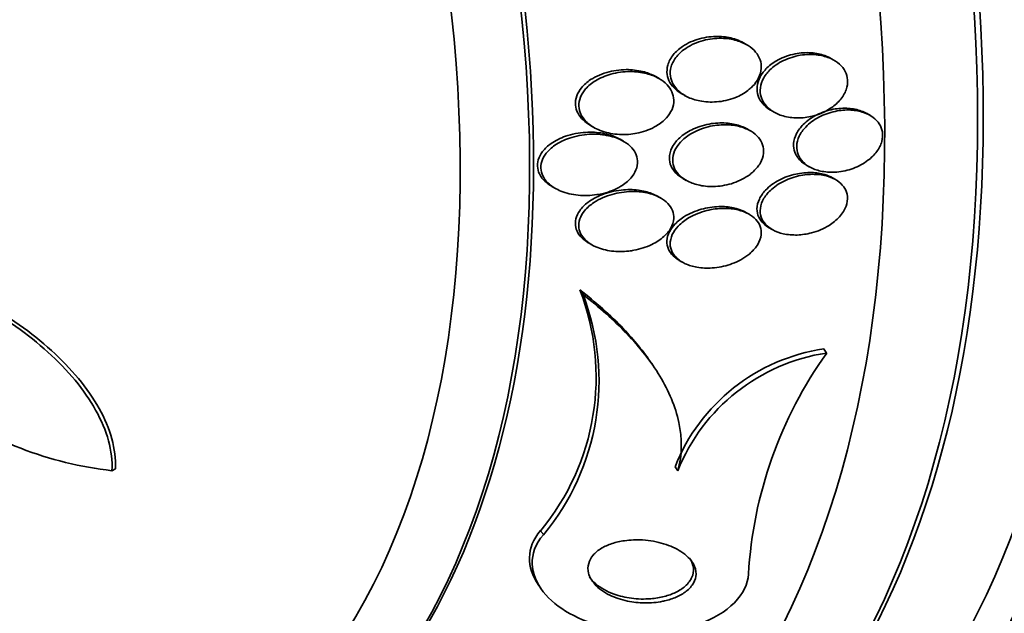
# Model space of a CAD drawing. Units: millimetres. Extents: x 0 to 1478, y 0 to 1758.
# Drawn here: x 237 to 247, y 450 to 456 of the extents above; entities that cross this region are included whole.
import ezdxf
from ezdxf import colors
from ezdxf.entities.mleader import LeaderData, LeaderLine
from ezdxf.math import Vec2, Vec3

# ---------------------------------------------------------------- set-up
doc = ezdxf.new("R2010")
doc.units = ezdxf.units.MM
doc.layers.add('DV6_Défaut', color=7, linetype='Continuous')
doc.layers.add('Défaut', color=7, linetype='Continuous')

# ---------------------------------------------------------------- blocks, each defined once
blk = doc.blocks.new('_DOT')
at = {"color": 0}
blk.add_line((0, 0), (-1, 0), dxfattribs=at)
at = {"color": 0, "const_width": 0.333}
blk.add_lwpolyline([(-0.1665, 0, 1), (0.1665, 0, 1)], format="xyb", close=True, dxfattribs=at)
blk = doc.blocks.new('SE5')
at = {"layer": 'DV6_Défaut', "color": 7, "linetype": 'Continuous', "lineweight": 35}
for p, q in [((244.49, 455.944), (244.455, 455.964)), ((245.42, 455.779), (245.387, 455.798)), ((243.554, 455.582), (243.518, 455.603)), ((243.796, 455.421), (243.831, 455.401)), ((244.747, 455.244), (244.781, 455.224)), ((245.806, 455.19), (245.773, 455.209)), ((242.823, 455.081), (242.858, 455.06)), ((244.528, 455.024), (244.493, 455.044)), ((243.174, 454.913), (243.138, 454.934)), ((245.125, 454.659), (245.159, 454.639)), ((243.808, 454.516), (243.843, 454.495)), ((245.438, 454.503), (245.405, 454.522)), ((242.409, 454.431), (242.447, 454.409)), ((243.573, 454.305), (243.536, 454.326)), ((244.516, 454.133), (244.481, 454.153)), ((244.729, 453.988), (244.762, 453.969)), ((242.802, 453.826), (242.838, 453.806)), ((243.769, 453.64), (243.804, 453.62)), ((242.742, 453.274), (242.708, 453.325)), ((245.343, 452.65), (245.313, 452.694)), ((243.493, 452.51), (243.475, 452.537)), ((243.754, 451.391), (243.725, 451.435)), ((237.714, 451.393), (237.75, 451.414)), ((242.261, 450.182), (242.291, 450.137))]:
    blk.add_line(p, q, dxfattribs=at)
at = {"layer": 'DV6_Défaut', "color": 7, "linetype": 'Continuous', "lineweight": 18}
blk.add_line((242.319, 450.708), (242.289, 450.753), dxfattribs=at)
at = {"layer": 'DV6_Défaut', "color": 7, "linetype": 'Continuous', "lineweight": 35}
for centre, radius, start, end in [((240.304, 452.396), 2.578, 320.3892, 21.1119), ((240.339, 452.352), 2.574, 320.3001, 20.9986), ((245.609, 450.689), 2.027, 98.3983, 158.3964), ((245.642, 450.64), 2.032, 98.4776, 158.3006), ((249.019, 450.021), 4.519, 144.4274, 176.6304)]:
    blk.add_arc(centre, radius, start, end, dxfattribs=at)
for centre, major_axis, start_param, end_param in [((244.598, 468.481), (13.417, -23.239), 0, 3.401435), ((244.138, 468.215), (13.294, -23.026), 0, 3.446829), ((244.138, 468.215), (13.267, -22.98), 0, 3.381674), ((243.714, 467.97), (13.173, -22.816), 0, 3.441293), ((243.007, 467.562), (12.953, -22.435), 0, 3.501547), ((243.007, 467.562), (12.925, -22.387), 0, 3.476037), ((240.532, 466.133), (11.988, -20.764), 0, 3.616357), ((240.178, 465.929), (11.823, -20.477), 0, 3.665205), ((240.178, 465.929), (-11.792, 20.425), 2.64128, 6.283185), ((239.265, 465.402), (11.327, -19.62), 0, 3.481962), ((239.265, 465.402), (11, -19.053), 0, 3.141593), ((237.497, 464.381), (10.25, -17.754), 0, 3.141593), ((235.022, 462.952), (9.453, -16.373), 0, 3.722005), ((235.022, 462.952), (9.45, -16.368), 0, 3.721835), ((234.287, 462.528), (9, -15.588), 0, 3.141593), ((235.022, 462.952), (9.25, -16.021), 0, 3.462818), ((234.226, 462.493), (9, -15.588), 0, 3.519205), ((233.588, 462.124), (8.75, -15.155), 0, 3.63494), ((231.431, 460.879), (7.625, -13.207), 0, 3.141593), ((231.389, 460.854), (7.625, -13.207), 0, 3.811956), ((231.001, 460.63), (7.375, -12.774), 0, 4.02647)]:
    blk.add_ellipse(centre, major_axis=major_axis, ratio=0.57735, start_param=start_param, end_param=end_param, dxfattribs=at)
at = {"layer": 'DV6_Défaut', "color": 7, "linetype": 'Continuous', "lineweight": 18}
for centre, major_axis, start_param, end_param in [((238.558, 464.993), (11, -19.053), 0.019229, 3.140661), ((236.896, 464.034), (10.25, -17.754), 0, 3.140559)]:
    blk.add_ellipse(centre, major_axis=major_axis, ratio=0.57735, start_param=start_param, end_param=end_param, dxfattribs=at)
at = {"layer": 'DV6_Défaut', "color": 7, "linetype": 'Continuous', "lineweight": 35}
for points, knots in [([(244.187, 456.033), (244.12, 456.034), (244.052, 456.025), (243.986, 456.008), (243.921, 455.99), (243.858, 455.962), (243.803, 455.925), (243.766, 455.9), (243.732, 455.87), (243.706, 455.837), (243.679, 455.803), (243.658, 455.765), (243.647, 455.727), (243.638, 455.694), (243.636, 455.659), (243.64, 455.627), (243.645, 455.597), (243.655, 455.567), (243.67, 455.541), (243.687, 455.513), (243.708, 455.487), (243.734, 455.465), (243.753, 455.449), (243.773, 455.434), (243.796, 455.421)], [0, 0, 0, 0, 0.1840272, 0.1840272, 0.1840272, 0.3679, 0.3679, 0.3679, 0.4910784, 0.4910784, 0.4910784, 0.6155746, 0.6155746, 0.6155746, 0.7217153, 0.7217153, 0.7217153, 0.8195219, 0.8195219, 0.8195219, 0.9231902, 0.9231902, 0.9231902, 1, 1, 1, 1]), ([(244.552, 455.5), (244.579, 455.527), (244.601, 455.558), (244.617, 455.59), (244.633, 455.622), (244.642, 455.657), (244.645, 455.691), (244.647, 455.723), (244.642, 455.755), (244.632, 455.784), (244.622, 455.813), (244.606, 455.841), (244.585, 455.865), (244.563, 455.892), (244.535, 455.916), (244.504, 455.936), (244.468, 455.958), (244.426, 455.976), (244.383, 455.989), (244.331, 456.004), (244.276, 456.012), (244.22, 456.013), (244.156, 456.014), (244.09, 456.006), (244.027, 455.989), (243.962, 455.972), (243.898, 455.944), (243.843, 455.908), (243.805, 455.883), (243.771, 455.853), (243.743, 455.82), (243.716, 455.786), (243.695, 455.748), (243.683, 455.71), (243.673, 455.676), (243.671, 455.642), (243.675, 455.609), (243.679, 455.579), (243.689, 455.549), (243.704, 455.523), (243.72, 455.495), (243.742, 455.469), (243.767, 455.446), (243.796, 455.421), (243.83, 455.399), (243.867, 455.382), (243.911, 455.362), (243.959, 455.348), (244.009, 455.34), (244.068, 455.33), (244.13, 455.329), (244.191, 455.336), (244.258, 455.343), (244.325, 455.361), (244.387, 455.388), (244.434, 455.409), (244.479, 455.436), (244.517, 455.468), (244.53, 455.478), (244.541, 455.489), (244.552, 455.5)], [0, 0, 0, 0, 0.042543, 0.042543, 0.042543, 0.085342, 0.085342, 0.085342, 0.125294, 0.125294, 0.125294, 0.165086, 0.165086, 0.165086, 0.20906, 0.20906, 0.20906, 0.26059, 0.26059, 0.26059, 0.321846, 0.321846, 0.321846, 0.392003, 0.392003, 0.392003, 0.464613, 0.464613, 0.464613, 0.513681, 0.513681, 0.513681, 0.56328, 0.56328, 0.56328, 0.605476, 0.605476, 0.605476, 0.644199, 0.644199, 0.644199, 0.685104, 0.685104, 0.685104, 0.732236, 0.732236, 0.732236, 0.788568, 0.788568, 0.788568, 0.854949, 0.854949, 0.854949, 0.927494, 0.927494, 0.927494, 0.982587, 0.982587, 0.982587, 1, 1, 1, 1]), ([(244.456, 455.964), (244.431, 455.978), (244.404, 455.99), (244.377, 456), (244.328, 456.017), (244.275, 456.027), (244.222, 456.031), (244.21, 456.032), (244.198, 456.032), (244.187, 456.033)], [0, 0, 0, 0, 0.318053, 0.318053, 0.318053, 0.878977, 0.878977, 0.878977, 1, 1, 1, 1]), ([(245.388, 455.798), (245.367, 455.809), (245.345, 455.82), (245.322, 455.828), (245.278, 455.844), (245.229, 455.854), (245.179, 455.858), (245.122, 455.862), (245.063, 455.858), (245.005, 455.846), (244.943, 455.834), (244.881, 455.812), (244.825, 455.783), (244.782, 455.759), (244.74, 455.73), (244.706, 455.696), (244.677, 455.668), (244.651, 455.635), (244.633, 455.601), (244.615, 455.567), (244.604, 455.53), (244.601, 455.494), (244.598, 455.462), (244.602, 455.429), (244.612, 455.399), (244.622, 455.37), (244.637, 455.342), (244.658, 455.318), (244.68, 455.291), (244.707, 455.268), (244.738, 455.249), (244.741, 455.247), (244.744, 455.246), (244.747, 455.244)], [0, 0, 0, 0, 0.0584779, 0.0584779, 0.0584779, 0.1722156, 0.1722156, 0.1722156, 0.3023332, 0.3023332, 0.3023332, 0.441477, 0.441477, 0.441477, 0.5505503, 0.5505503, 0.5505503, 0.6431457, 0.6431457, 0.6431457, 0.736376, 0.736376, 0.736376, 0.8199484, 0.8199484, 0.8199484, 0.9021554, 0.9021554, 0.9021554, 0.9917126, 0.9917126, 0.9917126, 1, 1, 1, 1]), ([(245.191, 455.181), (245.257, 455.197), (245.322, 455.224), (245.378, 455.261), (245.418, 455.286), (245.454, 455.317), (245.484, 455.351), (245.514, 455.385), (245.537, 455.424), (245.551, 455.464), (245.563, 455.498), (245.568, 455.534), (245.566, 455.569), (245.563, 455.6), (245.554, 455.631), (245.54, 455.659), (245.526, 455.687), (245.505, 455.713), (245.481, 455.735), (245.454, 455.76), (245.421, 455.781), (245.386, 455.796), (245.345, 455.815), (245.299, 455.827), (245.252, 455.834), (245.198, 455.842), (245.141, 455.842), (245.085, 455.835), (245.023, 455.827), (244.961, 455.81), (244.903, 455.784), (244.847, 455.76), (244.793, 455.726), (244.749, 455.685), (244.718, 455.657), (244.692, 455.625), (244.672, 455.591), (244.653, 455.557), (244.64, 455.52), (244.636, 455.483), (244.632, 455.451), (244.634, 455.418), (244.643, 455.387), (244.652, 455.357), (244.667, 455.329), (244.686, 455.305), (244.707, 455.278), (244.734, 455.254), (244.764, 455.235), (244.798, 455.213), (244.837, 455.195), (244.879, 455.183), (244.927, 455.17), (244.979, 455.162), (245.032, 455.162), (245.085, 455.162), (245.139, 455.168), (245.191, 455.181)], [0, 0, 0, 0, 0.074859, 0.074859, 0.074859, 0.126635, 0.126635, 0.126635, 0.178889, 0.178889, 0.178889, 0.224079, 0.224079, 0.224079, 0.265446, 0.265446, 0.265446, 0.307928, 0.307928, 0.307928, 0.355198, 0.355198, 0.355198, 0.409888, 0.409888, 0.409888, 0.47295, 0.47295, 0.47295, 0.541891, 0.541891, 0.541891, 0.609594, 0.609594, 0.609594, 0.656347, 0.656347, 0.656347, 0.703436, 0.703436, 0.703436, 0.745526, 0.745526, 0.745526, 0.786505, 0.786505, 0.786505, 0.830823, 0.830823, 0.830823, 0.881726, 0.881726, 0.881726, 0.941109, 0.941109, 0.941109, 1, 1, 1, 1]), ([(243.518, 455.603), (243.481, 455.624), (243.44, 455.641), (243.397, 455.653), (243.343, 455.668), (243.286, 455.676), (243.228, 455.678), (243.159, 455.679), (243.088, 455.672), (243.021, 455.655), (242.951, 455.637), (242.882, 455.609), (242.823, 455.571), (242.786, 455.546), (242.753, 455.518), (242.726, 455.485), (242.704, 455.458), (242.686, 455.428), (242.675, 455.397), (242.663, 455.365), (242.659, 455.332), (242.662, 455.3), (242.664, 455.271), (242.673, 455.242), (242.686, 455.216), (242.7, 455.188), (242.719, 455.163), (242.742, 455.14), (242.766, 455.118), (242.793, 455.098), (242.822, 455.081)], [0, 0, 0, 0, 0.097989, 0.097989, 0.097989, 0.220399, 0.220399, 0.220399, 0.366467, 0.366467, 0.366467, 0.519075, 0.519075, 0.519075, 0.613891, 0.613891, 0.613891, 0.693766, 0.693766, 0.693766, 0.774134, 0.774134, 0.774134, 0.84726, 0.84726, 0.84726, 0.923117, 0.923117, 0.923117, 1, 1, 1, 1]), ([(243.339, 455.004), (243.405, 455.019), (243.47, 455.044), (243.527, 455.078), (243.567, 455.102), (243.603, 455.131), (243.633, 455.163), (243.658, 455.191), (243.678, 455.221), (243.692, 455.253), (243.705, 455.286), (243.712, 455.32), (243.711, 455.353), (243.71, 455.383), (243.703, 455.413), (243.691, 455.44), (243.679, 455.468), (243.66, 455.494), (243.639, 455.517), (243.614, 455.543), (243.584, 455.565), (243.551, 455.584), (243.511, 455.606), (243.467, 455.624), (243.421, 455.635), (243.365, 455.65), (243.305, 455.657), (243.246, 455.657), (243.176, 455.657), (243.105, 455.648), (243.038, 455.629), (242.98, 455.613), (242.924, 455.589), (242.874, 455.559), (242.835, 455.535), (242.799, 455.506), (242.77, 455.473), (242.747, 455.446), (242.727, 455.416), (242.715, 455.384), (242.702, 455.353), (242.696, 455.319), (242.698, 455.287), (242.699, 455.257), (242.707, 455.228), (242.719, 455.201), (242.732, 455.174), (242.751, 455.148), (242.773, 455.125), (242.804, 455.093), (242.843, 455.067), (242.885, 455.046), (242.938, 455.02), (242.998, 455.002), (243.06, 454.993), (243.122, 454.983), (243.188, 454.982), (243.252, 454.989), (243.281, 454.993), (243.311, 454.997), (243.339, 455.004)], [0, 0, 0, 0, 0.071565, 0.071565, 0.071565, 0.12105, 0.12105, 0.12105, 0.162517, 0.162517, 0.162517, 0.204266, 0.204266, 0.204266, 0.241854, 0.241854, 0.241854, 0.280005, 0.280005, 0.280005, 0.323281, 0.323281, 0.323281, 0.375333, 0.375333, 0.375333, 0.438691, 0.438691, 0.438691, 0.512383, 0.512383, 0.512383, 0.575427, 0.575427, 0.575427, 0.624599, 0.624599, 0.624599, 0.665245, 0.665245, 0.665245, 0.70617, 0.70617, 0.70617, 0.743044, 0.743044, 0.743044, 0.780821, 0.780821, 0.780821, 0.834082, 0.834082, 0.834082, 0.901327, 0.901327, 0.901327, 0.969339, 0.969339, 0.969339, 1, 1, 1, 1]), ([(245.774, 455.208), (245.754, 455.219), (245.734, 455.229), (245.712, 455.236), (245.671, 455.252), (245.625, 455.261), (245.578, 455.264), (245.524, 455.268), (245.467, 455.264), (245.412, 455.254), (245.352, 455.242), (245.292, 455.222), (245.238, 455.194), (245.184, 455.167), (245.133, 455.132), (245.093, 455.091), (245.064, 455.062), (245.039, 455.029), (245.021, 454.995), (245.004, 454.96), (244.993, 454.923), (244.99, 454.888), (244.988, 454.856), (244.993, 454.824), (245.004, 454.795), (245.012, 454.774), (245.023, 454.754), (245.036, 454.736)], [0, 0, 0, 0, 0.062737, 0.062737, 0.062737, 0.184775, 0.184775, 0.184775, 0.324228, 0.324228, 0.324228, 0.475628, 0.475628, 0.475628, 0.624264, 0.624264, 0.624264, 0.72992, 0.72992, 0.72992, 0.836287, 0.836287, 0.836287, 0.931907, 0.931907, 0.931907, 1, 1, 1, 1]), ([(245.784, 454.709), (245.82, 454.736), (245.852, 454.768), (245.877, 454.802), (245.902, 454.836), (245.921, 454.874), (245.931, 454.911), (245.941, 454.945), (245.943, 454.98), (245.938, 455.013), (245.933, 455.043), (245.921, 455.072), (245.905, 455.098), (245.888, 455.125), (245.865, 455.149), (245.838, 455.168), (245.809, 455.19), (245.774, 455.208), (245.737, 455.22), (245.695, 455.235), (245.648, 455.243), (245.6, 455.246), (245.546, 455.249), (245.489, 455.244), (245.434, 455.232), (245.374, 455.22), (245.314, 455.198), (245.26, 455.17), (245.207, 455.142), (245.158, 455.106), (245.119, 455.065), (245.091, 455.035), (245.067, 455.002), (245.051, 454.968), (245.034, 454.933), (245.025, 454.897), (245.024, 454.862), (245.022, 454.83), (245.028, 454.798), (245.039, 454.77), (245.051, 454.741), (245.068, 454.715), (245.09, 454.693), (245.113, 454.668), (245.142, 454.647), (245.174, 454.631), (245.211, 454.612), (245.252, 454.599), (245.295, 454.591), (245.345, 454.582), (245.398, 454.58), (245.451, 454.584), (245.509, 454.589), (245.569, 454.602), (245.626, 454.623), (245.683, 454.644), (245.737, 454.673), (245.784, 454.709)], [0, 0, 0, 0, 0.049973, 0.049973, 0.049973, 0.100326, 0.100326, 0.100326, 0.14568, 0.14568, 0.14568, 0.187817, 0.187817, 0.187817, 0.231215, 0.231215, 0.231215, 0.27932, 0.27932, 0.27932, 0.334521, 0.334521, 0.334521, 0.39745, 0.39745, 0.39745, 0.465397, 0.465397, 0.465397, 0.531584, 0.531584, 0.531584, 0.578467, 0.578467, 0.578467, 0.625648, 0.625648, 0.625648, 0.668317, 0.668317, 0.668317, 0.710245, 0.710245, 0.710245, 0.755582, 0.755582, 0.755582, 0.807324, 0.807324, 0.807324, 0.867028, 0.867028, 0.867028, 0.93345, 0.93345, 0.93345, 1, 1, 1, 1]), ([(244.494, 455.043), (244.475, 455.055), (244.454, 455.064), (244.433, 455.072), (244.389, 455.089), (244.341, 455.1), (244.291, 455.105), (244.233, 455.111), (244.172, 455.11), (244.113, 455.101), (244.047, 455.091), (243.981, 455.072), (243.92, 455.044), (243.872, 455.022), (243.826, 454.994), (243.786, 454.961), (243.754, 454.934), (243.726, 454.902), (243.706, 454.869), (243.685, 454.835), (243.671, 454.798), (243.666, 454.762), (243.662, 454.731), (243.665, 454.699), (243.674, 454.669), (243.683, 454.641), (243.698, 454.615), (243.717, 454.591), (243.738, 454.566), (243.764, 454.544), (243.793, 454.525), (243.798, 454.522), (243.803, 454.519), (243.808, 454.516)], [0, 0, 0, 0, 0.053754, 0.053754, 0.053754, 0.163843, 0.163843, 0.163843, 0.293631, 0.293631, 0.293631, 0.437701, 0.437701, 0.437701, 0.552958, 0.552958, 0.552958, 0.647138, 0.647138, 0.647138, 0.742228, 0.742228, 0.742228, 0.824179, 0.824179, 0.824179, 0.901871, 0.901871, 0.901871, 0.985757, 0.985757, 0.985757, 1, 1, 1, 1]), ([(243.138, 454.934), (243.132, 454.937), (243.126, 454.94), (243.12, 454.944), (243.07, 454.969), (243.013, 454.987), (242.954, 454.998), (242.895, 455.008), (242.832, 455.012), (242.771, 455.008), (242.698, 455.004), (242.624, 454.989), (242.555, 454.966), (242.5, 454.947), (242.448, 454.921), (242.402, 454.889), (242.366, 454.864), (242.335, 454.835), (242.31, 454.803), (242.29, 454.776), (242.274, 454.746), (242.265, 454.716), (242.256, 454.686), (242.253, 454.654), (242.258, 454.624), (242.262, 454.596), (242.272, 454.569), (242.287, 454.544), (242.292, 454.536), (242.298, 454.528), (242.303, 454.52)], [0, 0, 0, 0, 0.017711, 0.017711, 0.017711, 0.160607, 0.160607, 0.160607, 0.305375, 0.305375, 0.305375, 0.4765, 0.4765, 0.4765, 0.613042, 0.613042, 0.613042, 0.71857, 0.71857, 0.71857, 0.805958, 0.805958, 0.805958, 0.893892, 0.893892, 0.893892, 0.973969, 0.973969, 0.973969, 1, 1, 1, 1]), ([(244.564, 454.592), (244.592, 454.619), (244.617, 454.649), (244.635, 454.682), (244.653, 454.714), (244.665, 454.749), (244.669, 454.784), (244.672, 454.815), (244.668, 454.847), (244.659, 454.876), (244.649, 454.904), (244.634, 454.931), (244.614, 454.954), (244.593, 454.979), (244.566, 455.001), (244.536, 455.019), (244.501, 455.04), (244.462, 455.056), (244.421, 455.068), (244.372, 455.081), (244.319, 455.088), (244.265, 455.089), (244.203, 455.09), (244.139, 455.082), (244.078, 455.067), (244.013, 455.051), (243.948, 455.025), (243.892, 454.991), (243.85, 454.966), (243.812, 454.936), (243.782, 454.902), (243.756, 454.874), (243.735, 454.843), (243.72, 454.81), (243.706, 454.777), (243.699, 454.742), (243.7, 454.709), (243.7, 454.678), (243.707, 454.649), (243.72, 454.621), (243.733, 454.594), (243.751, 454.569), (243.774, 454.547), (243.799, 454.523), (243.829, 454.502), (243.862, 454.486), (243.9, 454.466), (243.944, 454.451), (243.989, 454.442), (244.042, 454.431), (244.1, 454.427), (244.156, 454.43), (244.221, 454.434), (244.287, 454.446), (244.349, 454.467), (244.412, 454.489), (244.474, 454.52), (244.525, 454.559), (244.538, 454.569), (244.551, 454.58), (244.564, 454.592)], [0, 0, 0, 0, 0.044655, 0.044655, 0.044655, 0.089644, 0.089644, 0.089644, 0.130678, 0.130678, 0.130678, 0.17016, 0.17016, 0.17016, 0.212764, 0.212764, 0.212764, 0.262073, 0.262073, 0.262073, 0.320641, 0.320641, 0.320641, 0.388658, 0.388658, 0.388658, 0.461344, 0.461344, 0.461344, 0.513896, 0.513896, 0.513896, 0.557891, 0.557891, 0.557891, 0.602204, 0.602204, 0.602204, 0.641802, 0.641802, 0.641802, 0.681274, 0.681274, 0.681274, 0.725232, 0.725232, 0.725232, 0.777124, 0.777124, 0.777124, 0.838993, 0.838993, 0.838993, 0.909451, 0.909451, 0.909451, 0.981324, 0.981324, 0.981324, 1, 1, 1, 1]), ([(242.961, 454.356), (243.026, 454.373), (243.09, 454.398), (243.146, 454.432), (243.186, 454.456), (243.222, 454.485), (243.251, 454.517), (243.275, 454.544), (243.295, 454.575), (243.307, 454.606), (243.32, 454.637), (243.326, 454.671), (243.324, 454.703), (243.322, 454.732), (243.314, 454.761), (243.301, 454.787), (243.288, 454.813), (243.269, 454.838), (243.247, 454.859), (243.221, 454.883), (243.191, 454.904), (243.158, 454.922), (243.109, 454.948), (243.052, 454.966), (242.994, 454.976), (242.935, 454.987), (242.873, 454.991), (242.811, 454.987), (242.739, 454.983), (242.665, 454.969), (242.597, 454.946), (242.541, 454.927), (242.488, 454.902), (242.442, 454.87), (242.406, 454.845), (242.374, 454.816), (242.349, 454.784), (242.328, 454.757), (242.312, 454.727), (242.302, 454.697), (242.293, 454.666), (242.29, 454.634), (242.295, 454.604), (242.299, 454.576), (242.309, 454.549), (242.324, 454.524), (242.339, 454.498), (242.359, 454.474), (242.383, 454.454), (242.418, 454.424), (242.46, 454.399), (242.505, 454.381), (242.562, 454.357), (242.626, 454.343), (242.691, 454.336), (242.757, 454.33), (242.825, 454.332), (242.891, 454.343), (242.915, 454.346), (242.938, 454.351), (242.961, 454.356)], [0, 0, 0, 0, 0.07077, 0.07077, 0.07077, 0.120324, 0.120324, 0.120324, 0.161383, 0.161383, 0.161383, 0.202755, 0.202755, 0.202755, 0.239597, 0.239597, 0.239597, 0.276758, 0.276758, 0.276758, 0.318989, 0.318989, 0.318989, 0.382391, 0.382391, 0.382391, 0.446619, 0.446619, 0.446619, 0.522641, 0.522641, 0.522641, 0.583943, 0.583943, 0.583943, 0.63131, 0.63131, 0.63131, 0.670486, 0.670486, 0.670486, 0.709913, 0.709913, 0.709913, 0.745728, 0.745728, 0.745728, 0.782989, 0.782989, 0.782989, 0.836974, 0.836974, 0.836974, 0.905961, 0.905961, 0.905961, 0.975809, 0.975809, 0.975809, 1, 1, 1, 1]), ([(242.303, 454.52), (242.329, 454.487), (242.363, 454.459), (242.401, 454.436), (242.403, 454.434), (242.406, 454.433), (242.408, 454.431)], [0, 0, 0, 0, 0.937822, 0.937822, 0.937822, 1, 1, 1, 1]), ([(245.406, 454.521), (245.38, 454.536), (245.352, 454.548), (245.322, 454.557), (245.278, 454.57), (245.231, 454.577), (245.183, 454.578), (245.128, 454.58), (245.07, 454.574), (245.014, 454.562), (244.953, 454.549), (244.892, 454.527), (244.836, 454.498), (244.782, 454.469), (244.731, 454.432), (244.691, 454.391), (244.664, 454.361), (244.641, 454.329), (244.625, 454.295), (244.609, 454.262), (244.6, 454.226), (244.599, 454.191), (244.599, 454.161), (244.606, 454.13), (244.618, 454.103), (244.63, 454.076), (244.649, 454.052), (244.671, 454.031), (244.688, 454.015), (244.707, 454.001), (244.728, 453.989)], [0, 0, 0, 0, 0.075587, 0.075587, 0.075587, 0.184688, 0.184688, 0.184688, 0.310618, 0.310618, 0.310618, 0.44851, 0.44851, 0.44851, 0.584179, 0.584179, 0.584179, 0.677801, 0.677801, 0.677801, 0.772108, 0.772108, 0.772108, 0.85626, 0.85626, 0.85626, 0.938032, 0.938032, 0.938032, 1, 1, 1, 1]), ([(245.181, 453.934), (245.247, 453.951), (245.312, 453.978), (245.368, 454.014), (245.41, 454.04), (245.449, 454.071), (245.48, 454.106), (245.512, 454.141), (245.537, 454.18), (245.551, 454.22), (245.563, 454.254), (245.568, 454.29), (245.565, 454.324), (245.562, 454.354), (245.552, 454.383), (245.537, 454.408), (245.522, 454.434), (245.501, 454.458), (245.476, 454.477), (245.449, 454.498), (245.416, 454.516), (245.381, 454.529), (245.341, 454.544), (245.297, 454.553), (245.251, 454.557), (245.198, 454.562), (245.143, 454.559), (245.088, 454.551), (245.027, 454.541), (244.966, 454.523), (244.91, 454.498), (244.852, 454.472), (244.798, 454.438), (244.754, 454.398), (244.722, 454.37), (244.694, 454.337), (244.673, 454.303), (244.653, 454.269), (244.639, 454.232), (244.635, 454.195), (244.631, 454.164), (244.634, 454.132), (244.644, 454.103), (244.654, 454.075), (244.669, 454.049), (244.69, 454.027), (244.711, 454.003), (244.737, 453.983), (244.767, 453.966), (244.801, 453.947), (244.84, 453.933), (244.88, 453.924), (244.927, 453.914), (244.978, 453.91), (245.029, 453.911), (245.08, 453.913), (245.131, 453.921), (245.181, 453.934)], [0, 0, 0, 0, 0.074681, 0.074681, 0.074681, 0.129382, 0.129382, 0.129382, 0.184631, 0.184631, 0.184631, 0.231715, 0.231715, 0.231715, 0.27352, 0.27352, 0.27352, 0.315337, 0.315337, 0.315337, 0.361144, 0.361144, 0.361144, 0.413836, 0.413836, 0.413836, 0.474905, 0.474905, 0.474905, 0.542889, 0.542889, 0.542889, 0.611733, 0.611733, 0.611733, 0.660758, 0.660758, 0.660758, 0.710204, 0.710204, 0.710204, 0.753464, 0.753464, 0.753464, 0.794249, 0.794249, 0.794249, 0.837393, 0.837393, 0.837393, 0.886418, 0.886418, 0.886418, 0.943636, 0.943636, 0.943636, 1, 1, 1, 1]), ([(243.537, 454.326), (243.517, 454.337), (243.496, 454.347), (243.474, 454.355), (243.431, 454.372), (243.382, 454.384), (243.333, 454.39), (243.274, 454.398), (243.211, 454.398), (243.15, 454.391), (243.079, 454.384), (243.008, 454.367), (242.943, 454.341), (242.89, 454.32), (242.839, 454.293), (242.795, 454.26), (242.761, 454.234), (242.73, 454.204), (242.707, 454.171), (242.688, 454.144), (242.674, 454.114), (242.666, 454.084), (242.659, 454.054), (242.658, 454.023), (242.665, 453.993), (242.671, 453.966), (242.682, 453.94), (242.699, 453.917), (242.716, 453.892), (242.738, 453.87), (242.764, 453.851), (242.776, 453.843), (242.788, 453.834), (242.801, 453.827)], [0, 0, 0, 0, 0.053039, 0.053039, 0.053039, 0.159722, 0.159722, 0.159722, 0.289407, 0.289407, 0.289407, 0.438773, 0.438773, 0.438773, 0.560535, 0.560535, 0.560535, 0.655871, 0.655871, 0.655871, 0.73545, 0.73545, 0.73545, 0.815499, 0.815499, 0.815499, 0.888696, 0.888696, 0.888696, 0.964929, 0.964929, 0.964929, 1, 1, 1, 1]), ([(243.285, 453.748), (243.351, 453.76), (243.417, 453.781), (243.477, 453.81), (243.524, 453.833), (243.568, 453.862), (243.605, 453.895), (243.635, 453.922), (243.661, 453.952), (243.679, 453.985), (243.697, 454.017), (243.708, 454.053), (243.71, 454.087), (243.712, 454.117), (243.707, 454.147), (243.696, 454.174), (243.685, 454.201), (243.669, 454.225), (243.648, 454.247), (243.626, 454.27), (243.599, 454.291), (243.569, 454.308), (243.525, 454.332), (243.475, 454.35), (243.422, 454.361), (243.369, 454.372), (243.313, 454.377), (243.256, 454.375), (243.189, 454.374), (243.119, 454.364), (243.054, 454.345), (242.984, 454.326), (242.916, 454.297), (242.859, 454.258), (242.821, 454.233), (242.786, 454.204), (242.759, 454.171), (242.737, 454.144), (242.719, 454.114), (242.709, 454.083), (242.698, 454.052), (242.694, 454.019), (242.698, 453.988), (242.702, 453.961), (242.712, 453.934), (242.727, 453.909), (242.742, 453.884), (242.762, 453.861), (242.786, 453.842), (242.813, 453.819), (242.845, 453.8), (242.879, 453.785), (242.931, 453.762), (242.988, 453.748), (243.047, 453.74), (243.107, 453.733), (243.17, 453.733), (243.231, 453.74), (243.249, 453.742), (243.267, 453.745), (243.285, 453.748)], [0, 0, 0, 0, 0.071239, 0.071239, 0.071239, 0.127408, 0.127408, 0.127408, 0.172687, 0.172687, 0.172687, 0.21843, 0.21843, 0.21843, 0.257616, 0.257616, 0.257616, 0.294876, 0.294876, 0.294876, 0.335503, 0.335503, 0.335503, 0.39437, 0.39437, 0.39437, 0.453949, 0.453949, 0.453949, 0.525711, 0.525711, 0.525711, 0.602301, 0.602301, 0.602301, 0.652078, 0.652078, 0.652078, 0.693327, 0.693327, 0.693327, 0.734889, 0.734889, 0.734889, 0.771919, 0.771919, 0.771919, 0.809424, 0.809424, 0.809424, 0.852256, 0.852256, 0.852256, 0.916346, 0.916346, 0.916346, 0.981192, 0.981192, 0.981192, 1, 1, 1, 1]), ([(244.481, 454.153), (244.476, 454.156), (244.47, 454.159), (244.465, 454.162), (244.429, 454.18), (244.389, 454.193), (244.347, 454.202), (244.298, 454.212), (244.244, 454.216), (244.191, 454.215), (244.129, 454.213), (244.066, 454.203), (244.005, 454.186), (243.94, 454.167), (243.876, 454.14), (243.82, 454.105), (243.779, 454.079), (243.742, 454.048), (243.712, 454.014), (243.687, 453.986), (243.667, 453.954), (243.654, 453.922), (243.641, 453.89), (243.635, 453.856), (243.638, 453.824), (243.64, 453.795), (243.649, 453.767), (243.663, 453.741), (243.677, 453.716), (243.697, 453.693), (243.721, 453.674), (243.735, 453.662), (243.751, 453.651), (243.768, 453.641)], [0, 0, 0, 0, 0.015432, 0.015432, 0.015432, 0.112718, 0.112718, 0.112718, 0.228502, 0.228502, 0.228502, 0.363716, 0.363716, 0.363716, 0.509562, 0.509562, 0.509562, 0.616386, 0.616386, 0.616386, 0.705133, 0.705133, 0.705133, 0.794577, 0.794577, 0.794577, 0.873772, 0.873772, 0.873772, 0.951933, 0.951933, 0.951933, 1, 1, 1, 1]), ([(244.531, 453.72), (244.562, 453.747), (244.588, 453.778), (244.607, 453.81), (244.627, 453.843), (244.639, 453.878), (244.643, 453.912), (244.647, 453.943), (244.643, 453.974), (244.633, 454.003), (244.623, 454.029), (244.607, 454.054), (244.587, 454.076), (244.566, 454.099), (244.54, 454.12), (244.51, 454.136), (244.476, 454.155), (244.438, 454.169), (244.397, 454.179), (244.349, 454.19), (244.298, 454.196), (244.246, 454.195), (244.185, 454.195), (244.123, 454.187), (244.063, 454.172), (243.997, 454.155), (243.933, 454.13), (243.875, 454.097), (243.832, 454.071), (243.792, 454.041), (243.759, 454.007), (243.732, 453.979), (243.71, 453.947), (243.695, 453.915), (243.68, 453.882), (243.672, 453.847), (243.672, 453.814), (243.673, 453.785), (243.681, 453.756), (243.694, 453.729), (243.707, 453.704), (243.725, 453.681), (243.748, 453.66), (243.772, 453.638), (243.802, 453.619), (243.834, 453.604), (243.872, 453.587), (243.914, 453.574), (243.958, 453.567), (244.011, 453.558), (244.066, 453.555), (244.122, 453.559), (244.186, 453.563), (244.251, 453.576), (244.312, 453.597), (244.376, 453.618), (244.438, 453.649), (244.49, 453.687), (244.505, 453.697), (244.518, 453.708), (244.531, 453.72)], [0, 0, 0, 0, 0.046466, 0.046466, 0.046466, 0.093337, 0.093337, 0.093337, 0.135234, 0.135234, 0.135234, 0.174481, 0.174481, 0.174481, 0.216091, 0.216091, 0.216091, 0.263848, 0.263848, 0.263848, 0.32058, 0.32058, 0.32058, 0.387129, 0.387129, 0.387129, 0.459818, 0.459818, 0.459818, 0.515, 0.515, 0.515, 0.560487, 0.560487, 0.560487, 0.606367, 0.606367, 0.606367, 0.646512, 0.646512, 0.646512, 0.685477, 0.685477, 0.685477, 0.72821, 0.72821, 0.72821, 0.77837, 0.77837, 0.77837, 0.838398, 0.838398, 0.838398, 0.907782, 0.907782, 0.907782, 0.980423, 0.980423, 0.980423, 1, 1, 1, 1]), ([(237.714, 451.393), (237.379, 451.431), (237.054, 451.511), (236.425, 451.754), (236.14, 451.911), (235.765, 452.21), (235.654, 452.317), (235.463, 452.545), (235.383, 452.669), (235.268, 452.917), (235.231, 453.045), (235.209, 453.299), (235.222, 453.422), (235.262, 453.539)], [0, 0, 0, 0, 0.25, 0.25, 0.5, 0.5, 0.625, 0.625, 0.75, 0.75, 0.875, 0.875, 1, 1, 1, 1]), ([(235.453, 453.557), (235.751, 453.457), (236.034, 453.331), (236.436, 453.104), (236.567, 453.021), (236.81, 452.847), (236.924, 452.756), (237.135, 452.564), (237.234, 452.462), (237.406, 452.255), (237.479, 452.149), (237.6, 451.932), (237.647, 451.821), (237.706, 451.605), (237.72, 451.499), (237.714, 451.393)], [0, 0, 0, 0, 0.25, 0.25, 0.375, 0.375, 0.5, 0.5, 0.625, 0.625, 0.75, 0.75, 0.875, 0.875, 1, 1, 1, 1]), ([(237.75, 451.414), (237.755, 451.519), (237.742, 451.625), (237.683, 451.841), (237.636, 451.951), (237.455, 452.275), (237.278, 452.485), (236.855, 452.869), (236.607, 453.045), (236.073, 453.347), (235.783, 453.477), (235.485, 453.576)], [0, 0, 0, 0, 0.125, 0.125, 0.25, 0.25, 0.5, 0.5, 0.75, 0.75, 1, 1, 1, 1]), ([(243.476, 452.536), (243.389, 452.665), (243.287, 452.79), (243.036, 453.054), (242.88, 453.192), (242.708, 453.325)], [0, 0, 0, 0, 0.450005, 0.450005, 1, 1, 1, 1]), ([(243.754, 451.391), (243.802, 451.562), (243.801, 451.739), (243.729, 452.077), (243.658, 452.244), (243.466, 452.562), (243.347, 452.713), (243.07, 453.003), (242.913, 453.143), (242.742, 453.274)], [0, 0, 0, 0, 0.25, 0.25, 0.5, 0.5, 0.75, 0.75, 1, 1, 1, 1]), ([(244.507, 450.287), (244.503, 450.081), (244.29, 449.859), (243.657, 449.646), (243.291, 449.647), (242.701, 449.786), (242.458, 449.923), (242.178, 450.277), (242.144, 450.512), (242.319, 450.708)], [0, 0, 0, 0, 0.25, 0.25, 0.5, 0.5, 0.75, 0.75, 1, 1, 1, 1]), ([(243.594, 449.998), (243.53, 449.985), (243.464, 449.979), (243.4, 449.98), (243.337, 449.981), (243.275, 449.988), (243.218, 450), (243.149, 450.014), (243.085, 450.036), (243.028, 450.063), (242.964, 450.095), (242.908, 450.134), (242.868, 450.179), (242.835, 450.216), (242.811, 450.256), (242.801, 450.299), (242.793, 450.333), (242.793, 450.368), (242.803, 450.403), (242.811, 450.433), (242.827, 450.462), (242.85, 450.489), (242.873, 450.517), (242.904, 450.543), (242.94, 450.564), (242.973, 450.584), (243.012, 450.601), (243.052, 450.615), (243.094, 450.629), (243.139, 450.639), (243.184, 450.645), (243.248, 450.654), (243.315, 450.656), (243.378, 450.653), (243.457, 450.648), (243.534, 450.633), (243.603, 450.613), (243.672, 450.591), (243.735, 450.563), (243.788, 450.529), (243.846, 450.491), (243.892, 450.446), (243.92, 450.396), (243.939, 450.362), (243.95, 450.325), (243.949, 450.287), (243.948, 450.256), (243.939, 450.223), (243.922, 450.192), (243.904, 450.161), (243.877, 450.13), (243.843, 450.104), (243.813, 450.08), (243.777, 450.059), (243.737, 450.042), (243.698, 450.025), (243.655, 450.011), (243.612, 450.002), (243.606, 450), (243.6, 449.999), (243.594, 449.998)], [0, 0, 0, 0, 0.054569, 0.054569, 0.054569, 0.10858, 0.10858, 0.10858, 0.173926, 0.173926, 0.173926, 0.249427, 0.249427, 0.249427, 0.310132, 0.310132, 0.310132, 0.357327, 0.357327, 0.357327, 0.396583, 0.396583, 0.396583, 0.436074, 0.436074, 0.436074, 0.472169, 0.472169, 0.472169, 0.509903, 0.509903, 0.509903, 0.564511, 0.564511, 0.564511, 0.633752, 0.633752, 0.633752, 0.703777, 0.703777, 0.703777, 0.781273, 0.781273, 0.781273, 0.833753, 0.833753, 0.833753, 0.876707, 0.876707, 0.876707, 0.920046, 0.920046, 0.920046, 0.95787, 0.95787, 0.95787, 0.994927, 0.994927, 0.994927, 1, 1, 1, 1]), ([(243.88, 450.458), (243.902, 450.425), (243.916, 450.389), (243.92, 450.352), (243.923, 450.32), (243.918, 450.286), (243.904, 450.254), (243.89, 450.221), (243.866, 450.188), (243.833, 450.159), (243.804, 450.134), (243.769, 450.111), (243.73, 450.092), (243.693, 450.074), (243.651, 450.06), (243.609, 450.049), (243.562, 450.037), (243.513, 450.029), (243.465, 450.025), (243.396, 450.019), (243.326, 450.021), (243.26, 450.03), (243.194, 450.039), (243.131, 450.054), (243.074, 450.074), (242.998, 450.102), (242.93, 450.139), (242.878, 450.184)], [0, 0, 0, 0, 0.11386, 0.11386, 0.11386, 0.21191, 0.21191, 0.21191, 0.310989, 0.310989, 0.310989, 0.395612, 0.395612, 0.395612, 0.476066, 0.476066, 0.476066, 0.564029, 0.564029, 0.564029, 0.692726, 0.692726, 0.692726, 0.823107, 0.823107, 0.823107, 1, 1, 1, 1])]:
    blk.add_open_spline(points, degree=3, knots=knots, dxfattribs=at)
for points in [[(245.036, 454.736), (245.059, 454.705), (245.09, 454.679), (245.125, 454.659)], [(242.289, 450.753), (242.128, 450.572), (242.145, 450.356), (242.258, 450.185)], [(242.878, 450.184), (242.851, 450.207), (242.828, 450.232), (242.81, 450.259)]]:
    blk.add_open_spline(points, degree=3, dxfattribs=at)

msp = doc.modelspace()

# ---------------------------------------------------------------- block references
at = {"layer": 'Défaut'}
msp.add_blockref('SE5', (0, 0), dxfattribs=at)

# ---------------------------------------------------------------- leaders
at = {"layer": 'Défaut', "color": 7, "linetype": 'Continuous', "lineweight": 18}
ml = msp.add_multileader_mtext('Standard', dxfattribs=at)
ml.set_content('{\\pxsm0.9;\\fSolid Edge ISO|b1||i0||c0|p34;\\W1.;22/05/2017\\P}', color=256)
ml.set_leader_properties()
ml.set_arrow_properties(name='DOT')
ml.build(insert=Vec2(0, 0))
ml.multileader.update_dxf_attribs({"leader_type": 0, "dogleg_length": 0, "arrow_head_size": 12})
ctx = ml.context
ctx.base_point, ctx.char_height, ctx.arrow_head_size, ctx.landing_gap_size = Vec3(1390.407, 1750.708), 12, 12, 4.2
notes = []
notes.append((ctx, [(0, (0, 0, 0), (0, 0), (1, 0), 1, [])]))
ctx.mtext.insert = Vec3(1392.407, 1756.828)
for ctx, leaders in notes:
    for number, flags, end, landing, length, lines in leaders:
        leader = LeaderData()
        leader.index, (leader.has_last_leader_line, leader.has_dogleg_vector, leader.attachment_direction) = number, flags
        leader.last_leader_point, leader.dogleg_vector, leader.dogleg_length = Vec3(end), Vec3(landing), length
        for number, points, colour, breaks in lines:
            line = LeaderLine()
            line.index, line.vertices, line.color, line.breaks = number, Vec3.list(points), colors.encode_raw_color(colour), breaks
            leader.lines.append(line)
        ctx.leaders.append(leader)

doc.saveas('drawing.dxf')
